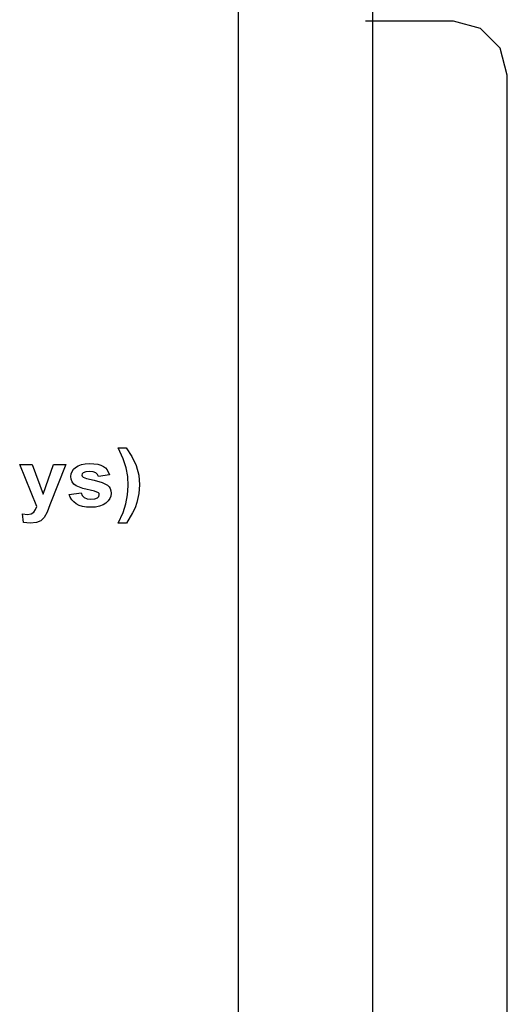
# Model space of a CAD drawing. Units: millimetres. Extents: x 508 to 4595, y -242 to 997.
# Drawn here: x 3495 to 3513, y 942 to 978 of the extents above; entities that cross this region are included whole.
import ezdxf

# ---------------------------------------------------------------- set-up
doc = ezdxf.new("R2010")
doc.units = ezdxf.units.MM
doc.layers.add('Edges', color=7, linetype='Continuous')

# ---------------------------------------------------------------- blocks, each defined once
blk = doc.blocks.new('Printer Plotter fr')
at = {"layer": 'Edges'}
for p, q in [((677.5, 617.456), (677.5, 514.926)), ((682.5, 601.022), (682.5, 617.456)), ((682.5, 601.022), (682.232, 601.022)), ((685.5, 601.022), (682.5, 601.022)), ((682.5, 450.053), (682.5, 601.022)), ((686.5, 600.754), (685.5, 601.022)), ((687.232, 600.022), (686.5, 600.754)), ((687.5, 599.022), (687.232, 600.022)), ((687.5, 327.108), (687.5, 599.022)), ((673.222, 584.771), (673.041, 585.181)), ((673.041, 585.181), (673.341, 585.181)), ((673.341, 585.181), (673.551, 584.857)), ((669.383, 584.554), (669.852, 584.554)), ((670.017, 582.997), (669.383, 584.554)), ((669.852, 584.554), (670.25, 583.452)), ((670.25, 583.452), (670.64, 584.554)), ((671.096, 584.554), (670.508, 583.06)), ((670.64, 584.554), (671.096, 584.554)), ((671.456, 584.451), (671.553, 584.512)), ((671.553, 584.512), (671.674, 584.554)), ((671.674, 584.554), (671.818, 584.58)), ((671.818, 584.58), (671.986, 584.589)), ((671.986, 584.589), (672.284, 584.563)), ((672.284, 584.563), (672.401, 584.53)), ((672.401, 584.53), (672.495, 584.485)), ((673.336, 584.427), (673.222, 584.771)), ((673.551, 584.857), (673.709, 584.514)), ((673.709, 584.514), (673.807, 584.16)), ((671.285, 584.112), (671.295, 584.209)), ((671.295, 584.209), (671.327, 584.298)), ((671.327, 584.298), (671.381, 584.379)), ((671.381, 584.379), (671.456, 584.451)), ((671.707, 584.211), (671.694, 584.165)), ((671.694, 584.165), (671.705, 584.124)), ((671.745, 584.248), (671.707, 584.211)), ((671.845, 584.282), (671.745, 584.248)), ((671.994, 584.294), (671.845, 584.282)), ((672.116, 584.282), (671.994, 584.294)), ((672.207, 584.245), (672.116, 584.282)), ((672.269, 584.187), (672.207, 584.245)), ((672.308, 584.107), (672.269, 584.187)), ((672.724, 584.178), (672.308, 584.107)), ((672.495, 584.485), (672.571, 584.427)), ((672.571, 584.427), (672.635, 584.356)), ((672.635, 584.356), (672.724, 584.178)), ((673.396, 584.107), (673.336, 584.427)), ((673.807, 584.16), (673.84, 583.8)), ((671.297, 584.007), (671.285, 584.112)), ((671.334, 583.913), (671.297, 584.007)), ((671.396, 583.832), (671.334, 583.913)), ((671.482, 583.763), (671.396, 583.832)), ((671.705, 584.124), (671.738, 584.09)), ((671.738, 584.09), (671.871, 584.041)), ((671.871, 584.041), (672.15, 583.975)), ((672.15, 583.975), (672.449, 583.892)), ((672.449, 583.892), (672.642, 583.792)), ((672.642, 583.792), (672.703, 583.732)), ((673.394, 583.435), (673.416, 583.769)), ((673.416, 583.769), (673.396, 584.107)), ((673.84, 583.8), (673.814, 583.483)), ((671.223, 583.445), (671.666, 583.507)), ((671.263, 583.34), (671.223, 583.445)), ((671.723, 583.668), (671.482, 583.763)), ((671.666, 583.507), (671.709, 583.402)), ((672.159, 583.563), (671.723, 583.668)), ((672.306, 583.509), (672.159, 583.563)), ((672.33, 583.474), (672.306, 583.509)), ((672.323, 583.37), (672.338, 583.431)), ((672.338, 583.431), (672.33, 583.474)), ((672.703, 583.732), (672.746, 583.661)), ((672.746, 583.661), (672.772, 583.579)), ((672.78, 583.487), (672.768, 583.384)), ((672.772, 583.579), (672.78, 583.487)), ((673.327, 583.091), (673.394, 583.435)), ((673.814, 583.483), (673.736, 583.145)), ((670.508, 583.06), (670.403, 582.79)), ((671.319, 583.247), (671.263, 583.34)), ((671.393, 583.165), (671.319, 583.247)), ((671.483, 583.095), (671.393, 583.165)), ((671.591, 583.039), (671.483, 583.095)), ((671.717, 582.999), (671.591, 583.039)), ((671.709, 583.402), (671.781, 583.325)), ((671.781, 583.325), (671.884, 583.279)), ((671.884, 583.279), (672.022, 583.263)), ((672.022, 583.263), (672.172, 583.278)), ((672.172, 583.278), (672.28, 583.322)), ((672.28, 583.322), (672.323, 583.37)), ((672.482, 583.053), (672.352, 583.005)), ((672.589, 583.12), (672.482, 583.053)), ((672.673, 583.201), (672.589, 583.12)), ((672.732, 583.288), (672.673, 583.201)), ((672.768, 583.384), (672.732, 583.288)), ((673.228, 582.771), (673.327, 583.091)), ((673.736, 583.145), (673.668, 582.95)), ((669.529, 582.397), (669.489, 582.718)), ((669.489, 582.718), (669.676, 582.699)), ((669.676, 582.699), (669.81, 582.72)), ((669.81, 582.72), (669.904, 582.783)), ((669.904, 582.783), (669.969, 582.879)), ((669.969, 582.879), (670.017, 582.997)), ((670.403, 582.79), (670.292, 582.582)), ((671.861, 582.975), (671.717, 582.999)), ((672.022, 582.967), (671.861, 582.975)), ((672.198, 582.976), (672.022, 582.967)), ((672.352, 583.005), (672.198, 582.976)), ((673.044, 582.372), (673.228, 582.771)), ((673.58, 582.756), (673.348, 582.372)), ((673.668, 582.95), (673.58, 582.756)), ((669.778, 582.372), (669.529, 582.397)), ((670.003, 582.397), (669.778, 582.372)), ((670.171, 582.466), (670.003, 582.397)), ((670.292, 582.582), (670.171, 582.466)), ((673.348, 582.372), (673.044, 582.372))]:
    blk.add_line(p, q, dxfattribs=at)

msp = doc.modelspace()

# ---------------------------------------------------------------- block references
msp.add_blockref('Printer Plotter fr', (2825.129, 377.337))

doc.saveas('drawing.dxf')
